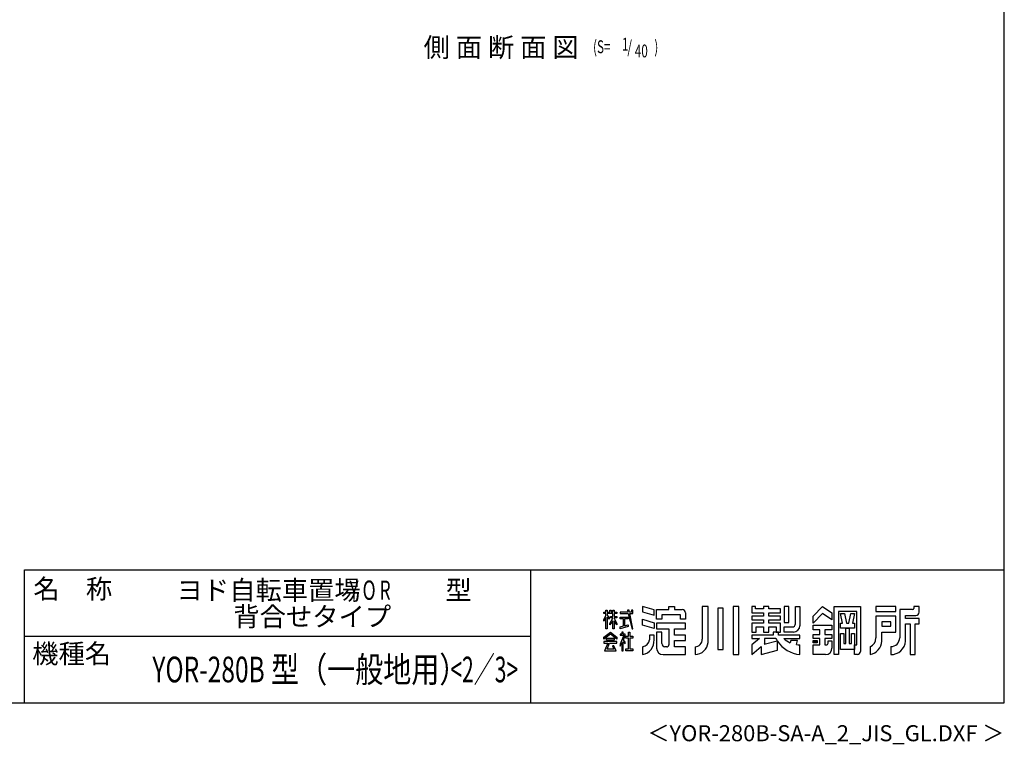
# Model space of a CAD drawing. Extents: x 434 to 16382, y 155 to 11242.
# Drawn here: x 10250 to 16382, y 155 to 4669 of the extents above; entities that cross this region are included whole.
import ezdxf
from ezdxf.enums import TextEntityAlignment as Align

# ---------------------------------------------------------------- set-up
doc = ezdxf.new("R2010")
doc.units = 0
doc.header["$LTSCALE"] = 40
doc.header["$MEASUREMENT"] = 0
for name, color, linetype in [('FILENAME', 7, 'CONTINUOUS'), ('HIKIDASHI', 6, 'CONTINUOUS'), ('NAME', 20, 'CONTINUOUS'), ('WAKUMOJI-01', 130, 'CONTINUOUS'), ('WAKUSEN-01', 50, 'CONTINUOUS'), ('WAKUSEN-02', 130, 'CONTINUOUS'), ('YODOROGO', 130, 'CONTINUOUS')]:
    doc.layers.add(name, color=color, linetype=linetype)
doc.styles.add('00', font='ROMANS', dxfattribs={"width": 0.666667, "bigfont": 'BIGFONT'})
doc.styles.add('01', font='ROMANS', dxfattribs={"height": 3, "bigfont": 'BIGFONT'})
doc.styles.add('FILENAME', font='romans', dxfattribs={"height": 100, "bigfont": 'bigfont'})
doc.styles.add('WAKUMOJI', font='SIMPLEX', dxfattribs={"height": 3, "bigfont": 'BIGFONT'})

msp = doc.modelspace()

# ---------------------------------------------------------------- linework, layer by layer
at = {"layer": 'WAKUSEN-01'}
for p, q in [((16382, 414), (16382, 11242)), ((10280, 1242), (16382, 1242)), ((10280, 414), (10280, 1242)), ((434, 414), (16382, 414))]:
    msp.add_line(p, q, dxfattribs=at)
at = {"layer": 'WAKUSEN-02'}
for p, q in [((13434, 414), (13434, 1242)), ((10280, 828), (13434, 828))]:
    msp.add_line(p, q, dxfattribs=at)
at = {"layer": 'YODOROGO'}
for p, q in [((13900.8, 989.9), (13908.8, 989.9)), ((13900.8, 977.9), (13900.8, 989.9)), ((13908.8, 989.9), (13908.8, 977.9)), ((13924.8, 989.9), (13932.8, 989.9)), ((13924.8, 977.9), (13924.8, 989.9)), ((13932.8, 989.9), (13932.8, 977.9)), ((13944.8, 989.9), (13952.8, 989.9)), ((13944.8, 977.9), (13944.8, 989.9)), ((13952.8, 989.9), (13952.8, 977.9)), ((14035.6, 989.9), (14038.3, 977.9)), ((14045.6, 989.9), (14035.6, 989.9)), ((14047.9, 977.9), (14045.6, 989.9)), ((14060.8, 989.9), (14060.8, 977.9)), ((14068.8, 989.9), (14060.8, 989.9)), ((14068.8, 977.9), (14068.8, 989.9)), ((14200.8, 992.4), (14128.8, 1013.9)), ((14128.8, 1013.9), (14128.8, 979.9)), ((14200.8, 958.4), (14200.8, 992.4)), ((14216.8, 993.9), (14292.8, 993.9)), ((14216.8, 933.9), (14216.8, 993.9)), ((14292.8, 1013.9), (14328.8, 1013.9)), ((14292.8, 993.9), (14292.8, 1013.9)), ((14328.8, 1013.9), (14328.8, 993.9)), ((14328.8, 993.9), (14376.8, 993.9)), ((14500.8, 1013.9), (14500.8, 809.9)), ((14536.8, 1013.9), (14500.8, 1013.9)), ((14536.8, 789.9), (14536.8, 1013.9)), ((14598.8, 1003.9), (14598.8, 745.9)), ((14630.8, 1003.9), (14598.8, 1003.9)), ((14630.8, 745.9), (14630.8, 1003.9)), ((14692.8, 1013.9), (14692.8, 713.9)), ((14728.8, 1013.9), (14692.8, 1013.9)), ((14728.8, 713.9), (14728.8, 1013.9)), ((14808.8, 1013.9), (14808.8, 973.9)), ((14832.8, 1013.9), (14808.8, 1013.9)), ((14832.8, 997.9), (14832.8, 1013.9)), ((14882.8, 997.9), (14832.8, 997.9)), ((14882.8, 1013.9), (14882.8, 997.9)), ((14914.8, 1013.9), (14882.8, 1013.9)), ((14914.8, 997.9), (14914.8, 1013.9)), ((14988.8, 997.9), (14914.8, 997.9)), ((14988.8, 973.9), (14988.8, 997.9)), ((15040.8, 1013.9), (15010.8, 1013.9)), ((15010.8, 1013.9), (15010.8, 913.9)), ((15040.8, 913.9), (15040.8, 1013.9)), ((15080.8, 1013.9), (15108.8, 1013.9)), ((15080.8, 905.9), (15080.8, 1013.9)), ((15108.8, 1013.9), (15108.8, 893.9)), ((15190.8, 953.9), (15248.8, 1013.9)), ((15248.8, 1013.9), (15308.8, 973.9)), ((15322.8, 713.9), (15322.8, 1013.9)), ((15322.8, 1013.9), (15486.8, 1013.9)), ((15348.8, 981.9), (15348.8, 713.9)), ((15462.8, 981.9), (15348.8, 981.9)), ((15462.8, 773.9), (15462.8, 981.9)), ((15486.8, 1013.9), (15486.8, 733.9)), ((15706.8, 1013.9), (15582.8, 1013.9)), ((15582.8, 1013.9), (15582.8, 981.9)), ((15582.8, 981.9), (15706.8, 981.9)), ((15706.8, 981.9), (15706.8, 1013.9)), ((15730.8, 993.9), (15730.8, 817.9)), ((15810.8, 993.9), (15730.8, 993.9)), ((15818.8, 1013.9), (15818.8, 1001.9)), ((15850.8, 1013.9), (15818.8, 1013.9)), ((15850.8, 977.9), (15850.8, 1013.9)), ((13888.8, 977.9), (13900.8, 977.9)), ((13888.8, 969.9), (13888.8, 977.9)), ((13900.8, 969.9), (13888.8, 969.9)), ((13888.8, 929.9), (13900.8, 957.4)), ((13900.8, 945.4), (13888.8, 921.9)), ((13888.8, 921.9), (13888.8, 929.9)), ((13900.8, 957.4), (13900.8, 969.9)), ((13900.8, 873.9), (13900.8, 945.4)), ((13908.8, 977.9), (13924.8, 977.9)), ((13908.8, 969.9), (13908.8, 958.9)), ((13944.8, 969.9), (13908.8, 969.9)), ((13908.8, 958.9), (13920.8, 941.8)), ((13908.8, 946.9), (13908.8, 873.9)), ((13920.8, 933.8), (13908.8, 946.9)), ((13920.8, 941.8), (13920.8, 933.8)), ((13924.8, 906.5), (13944.8, 939.8)), ((13944.8, 923.8), (13924.8, 898.5)), ((13928.8, 950.3), (13944.8, 950.3)), ((13928.8, 942.3), (13928.8, 950.3)), ((13944.8, 942.3), (13928.8, 942.3)), ((13932.8, 977.9), (13944.8, 977.9)), ((13944.8, 950.3), (13944.8, 969.9)), ((13944.8, 939.8), (13944.8, 942.3)), ((13944.8, 873.9), (13944.8, 923.8)), ((13952.8, 977.9), (13968.8, 977.9)), ((13952.8, 969.9), (13952.8, 950.3)), ((13968.8, 969.9), (13952.8, 969.9)), ((13952.8, 950.3), (13968.8, 950.3)), ((13952.8, 942.3), (13952.8, 940.7)), ((13968.8, 942.3), (13952.8, 942.3)), ((13952.8, 940.7), (13968.8, 906.5)), ((13952.8, 924.7), (13952.8, 873.9)), ((13968.8, 898.5), (13952.8, 924.7)), ((13968.8, 977.9), (13968.8, 969.9)), ((13968.8, 950.3), (13968.8, 942.3)), ((13988.8, 977.9), (13988.8, 969.9)), ((14038.3, 977.9), (13988.8, 977.9)), ((13988.8, 969.9), (14040.1, 969.9)), ((13988.8, 946.3), (14039, 946.3)), ((13988.8, 936.3), (13988.8, 946.3)), ((14010.9, 936.3), (13988.8, 936.3)), ((14010.9, 892.3), (14010.9, 936.3)), ((14016.9, 936.3), (14016.9, 893.4)), ((14039, 936.3), (14016.9, 936.3)), ((14039, 946.3), (14039, 936.3)), ((14040.1, 969.9), (14064.8, 873.9)), ((14060.8, 977.9), (14047.9, 977.9)), ((14049.5, 969.9), (14068.8, 969.9)), ((14068.8, 873.9), (14049.5, 969.9)), ((14068.8, 969.9), (14068.8, 977.9)), ((14128.8, 979.9), (14200.8, 958.4)), ((14128.8, 933.9), (14200.8, 912.4)), ((14128.8, 897.9), (14128.8, 933.9)), ((14248.8, 933.9), (14216.8, 933.9)), ((14364.8, 961.9), (14248.8, 961.9)), ((14248.8, 961.9), (14248.8, 933.9)), ((14364.8, 933.9), (14364.8, 961.9)), ((14396.8, 933.9), (14364.8, 933.9)), ((14396.8, 973.9), (14396.8, 933.9)), ((14808.8, 973.9), (14882.8, 973.9)), ((14808.8, 953.9), (14808.8, 929.9)), ((14882.8, 953.9), (14808.8, 953.9)), ((14808.8, 929.9), (14882.8, 929.9)), ((14882.8, 973.9), (14882.8, 953.9)), ((14882.8, 929.9), (14882.8, 909.9)), ((14914.8, 973.9), (14988.8, 973.9)), ((14914.8, 953.9), (14914.8, 973.9)), ((14988.8, 953.9), (14914.8, 953.9)), ((14914.8, 929.9), (14988.8, 929.9)), ((14914.8, 909.9), (14914.8, 929.9)), ((14988.8, 929.9), (14988.8, 953.9)), ((15248.8, 969.9), (15190.8, 909.9)), ((15190.8, 909.9), (15190.8, 953.9)), ((15308.8, 929.9), (15248.8, 969.9)), ((15308.8, 973.9), (15308.8, 929.9)), ((15361.8, 969.9), (15385.8, 969.9)), ((15374.8, 909.9), (15361.8, 969.9)), ((15385.8, 969.9), (15398.8, 909.9)), ((15412.8, 909.9), (15425.8, 969.9)), ((15425.8, 969.9), (15449.8, 969.9)), ((15449.8, 969.9), (15436.8, 909.9)), ((15706.8, 953.9), (15582.8, 953.9)), ((15582.8, 953.9), (15582.8, 817.9)), ((15706.8, 853.9), (15706.8, 953.9)), ((15766.8, 957.9), (15830.8, 957.9)), ((15766.8, 937.9), (15766.8, 957.9)), ((15850.8, 937.9), (15766.8, 937.9)), ((15850.8, 905.9), (15850.8, 937.9)), ((13908.8, 873.9), (13900.8, 873.9)), ((13924.8, 898.5), (13924.8, 906.5)), ((13952.8, 873.9), (13944.8, 873.9)), ((13968.8, 906.5), (13968.8, 898.5)), ((13988.8, 885.9), (14010.9, 892.3)), ((14039, 887.9), (13988.8, 873.9)), ((13988.8, 873.9), (13988.8, 885.9)), ((14016.9, 893.4), (14039, 899.3)), ((14039, 899.3), (14039, 887.9)), ((14064.8, 873.9), (14068.8, 873.9)), ((14200.8, 876.4), (14128.8, 897.9)), ((14200.8, 912.4), (14200.8, 876.4)), ((14396.8, 909.9), (14216.8, 909.9)), ((14216.8, 909.9), (14216.8, 873.9)), ((14216.8, 873.9), (14292.8, 873.9)), ((14292.8, 873.9), (14292.8, 773.9)), ((14328.8, 833.9), (14328.8, 873.9)), ((14328.8, 873.9), (14396.8, 873.9)), ((14396.8, 873.9), (14396.8, 909.9)), ((14808.8, 909.9), (14808.8, 853.9)), ((14882.8, 909.9), (14808.8, 909.9)), ((14836.8, 853.9), (14836.8, 885.9)), ((14836.8, 885.9), (14882.8, 885.9)), ((14882.8, 885.9), (14882.8, 853.9)), ((14988.8, 909.9), (14914.8, 909.9)), ((14914.8, 885.9), (14960.8, 885.9)), ((14914.8, 853.9), (14914.8, 885.9)), ((14960.8, 885.9), (14960.8, 853.9)), ((14988.8, 853.9), (14988.8, 909.9)), ((15010.8, 913.9), (15040.8, 913.9)), ((15010.8, 885.9), (15060.8, 885.9)), ((15010.8, 853.9), (15010.8, 885.9)), ((15190.8, 897.9), (15308.8, 897.9)), ((15190.8, 867.9), (15190.8, 897.9)), ((15232.8, 867.9), (15190.8, 867.9)), ((15232.8, 839.9), (15232.8, 867.9)), ((15308.8, 867.9), (15264.8, 867.9)), ((15264.8, 867.9), (15264.8, 839.9)), ((15308.8, 897.9), (15308.8, 867.9)), ((15361.8, 909.9), (15374.8, 909.9)), ((15361.8, 877.9), (15361.8, 909.9)), ((15449.8, 877.9), (15361.8, 877.9)), ((15395.8, 781.9), (15395.8, 877.9)), ((15395.8, 877.9), (15415.8, 877.9)), ((15398.8, 909.9), (15412.8, 909.9)), ((15415.8, 877.9), (15415.8, 781.9)), ((15436.8, 909.9), (15449.8, 909.9)), ((15449.8, 909.9), (15449.8, 877.9)), ((15618.8, 917.9), (15618.8, 889.9)), ((15674.8, 917.9), (15618.8, 917.9)), ((15618.8, 889.9), (15674.8, 889.9)), ((15674.8, 889.9), (15674.8, 917.9)), ((15766.8, 797.9), (15766.8, 905.9)), ((15766.8, 905.9), (15794.8, 905.9)), ((15794.8, 905.9), (15794.8, 713.9)), ((15826.8, 713.9), (15826.8, 905.9)), ((15826.8, 905.9), (15850.8, 905.9)), ((13888.8, 822), (13928.8, 853.9)), ((13928.8, 841.9), (13888.8, 810)), ((13888.8, 810), (13888.8, 822)), ((13904.8, 804.4), (13904.8, 816.4)), ((13904.8, 816.4), (13952.8, 816.4)), ((13952.8, 804.4), (13904.8, 804.4)), ((13928.8, 853.9), (13968.8, 822)), ((13968.8, 810), (13928.8, 841.9)), ((13952.8, 816.4), (13952.8, 804.4)), ((13968.8, 822), (13968.8, 810)), ((13988.8, 841.9), (13988.8, 833.9)), ((14000.8, 841.9), (13988.8, 841.9)), ((14012.9, 833.9), (13988.8, 778.4)), ((13988.8, 833.9), (14012.9, 833.9)), ((14000.8, 853.9), (14000.8, 841.9)), ((14000.8, 853.9), (14000.8, 853.9)), ((14008.8, 853.9), (14000.8, 853.9)), ((14008.8, 841.9), (14008.8, 853.9)), ((14020.5, 841.9), (14008.8, 841.9)), ((14010, 805.3), (14020.5, 829.9)), ((14020.8, 791.6), (14010, 805.3)), ((14020.5, 829.9), (14020.5, 841.9)), ((14025.1, 827.8), (14041.1, 827.8)), ((14025.1, 815.8), (14025.1, 827.8)), ((14041.1, 815.8), (14025.1, 815.8)), ((14041.1, 827.8), (14041.1, 853.9)), ((14041.1, 853.9), (14049.1, 853.9)), ((14041.1, 749.9), (14041.1, 815.8)), ((14049.1, 853.9), (14049.1, 827.8)), ((14049.1, 827.8), (14068.8, 827.8)), ((14049.1, 815.8), (14049.1, 749.9)), ((14068.8, 815.8), (14049.1, 815.8)), ((14068.8, 827.8), (14068.8, 815.8)), ((14200.8, 833.9), (14172.8, 833.9)), ((14172.8, 833.9), (14172.8, 805.9)), ((14200.8, 805.9), (14200.8, 833.9)), ((14216.8, 853.9), (14216.8, 753.9)), ((14248.8, 853.9), (14216.8, 853.9)), ((14248.8, 781.9), (14248.8, 853.9)), ((14396.8, 833.9), (14328.8, 833.9)), ((14328.8, 801.9), (14396.8, 801.9)), ((14328.8, 761.9), (14328.8, 801.9)), ((14396.8, 801.9), (14396.8, 833.9)), ((14808.8, 853.9), (14836.8, 853.9)), ((14808.8, 833.9), (14808.8, 813.9)), ((14942.8, 833.9), (14808.8, 833.9)), ((14808.8, 833.9), (14808.8, 813.9)), ((14942.8, 833.9), (14808.8, 833.9)), ((14856.5, 813.9), (14808.8, 773.9)), ((14808.8, 813.9), (14856.5, 813.9)), ((14856.5, 813.9), (14808.8, 773.9)), ((14808.8, 813.9), (14856.5, 813.9)), ((14882.8, 853.9), (14914.8, 853.9)), ((14885.7, 778.4), (14966.9, 800.2)), ((14958.8, 813.9), (14888.8, 813.9)), ((14888.8, 813.9), (14888.8, 781)), ((14974.8, 853.9), (14942.8, 853.9)), ((14974.8, 853.9), (14942.8, 853.9)), ((14942.8, 853.9), (14942.8, 833.9)), ((14942.8, 853.9), (14942.8, 833.9)), ((14960.8, 853.9), (14988.8, 853.9)), ((14968.8, 740.7), (14968.8, 797.3)), ((14968.8, 740.7), (14968.8, 797.3)), ((14974.8, 833.9), (14974.8, 853.9)), ((14974.8, 833.9), (14974.8, 853.9)), ((15108.8, 833.9), (14974.8, 833.9)), ((15108.8, 833.9), (14974.8, 833.9)), ((15008.8, 813.9), (15108.8, 813.9)), ((15008.8, 813.9), (15108.8, 813.9)), ((15068.8, 853.9), (15010.8, 853.9)), ((15052.8, 801.9), (15048.8, 788)), ((15052.8, 801.9), (15048.8, 788)), ((15094.8, 801.9), (15052.8, 801.9)), ((15094.8, 801.9), (15052.8, 801.9)), ((15088.8, 775.9), (15094.8, 801.9)), ((15088.8, 775.9), (15094.8, 801.9)), ((15108.8, 813.9), (15108.8, 833.9)), ((15108.8, 813.9), (15108.8, 833.9)), ((15190.8, 813.9), (15190.8, 839.9)), ((15190.8, 839.9), (15232.8, 839.9)), ((15232.8, 813.9), (15190.8, 813.9)), ((15190.8, 800.9), (15216.8, 800.9)), ((15190.8, 786.9), (15190.8, 800.9)), ((15192.8, 798.9), (15214.8, 798.9)), ((15192.8, 788.9), (15192.8, 798.9)), ((15214.8, 798.9), (15214.8, 788.9)), ((15216.8, 800.9), (15216.8, 786.9)), ((15232.8, 773.9), (15232.8, 813.9)), ((15264.8, 839.9), (15308.8, 839.9)), ((15308.8, 813.9), (15264.8, 813.9)), ((15264.8, 813.9), (15264.8, 773.9)), ((15284.8, 799.9), (15308.8, 799.9)), ((15284.8, 785.9), (15284.8, 799.9)), ((15308.8, 839.9), (15308.8, 813.9)), ((15308.8, 799.9), (15308.8, 753.9)), ((15361.8, 745.9), (15361.8, 845.9)), ((15361.8, 845.9), (15381.8, 845.9)), ((15381.8, 845.9), (15381.8, 781.9)), ((15429.8, 781.9), (15429.8, 845.9)), ((15429.8, 845.9), (15449.8, 845.9)), ((15449.8, 845.9), (15449.8, 745.9)), ((15618.8, 797.9), (15618.8, 853.9)), ((15618.8, 853.9), (15706.8, 853.9)), ((13888.8, 794.3), (13888.8, 784.3)), ((13968.8, 794.3), (13888.8, 794.3)), ((13888.8, 784.3), (13912.3, 784.3)), ((13912.3, 784.3), (13892.8, 737.9)), ((13892.8, 737.9), (13964.8, 737.9)), ((13907.8, 747.9), (13922.3, 784.3)), ((13951, 747.9), (13907.8, 747.9)), ((13922.3, 784.3), (13968.8, 784.3)), ((13942.5, 768.1), (13951, 747.9)), ((13950.5, 768.1), (13942.5, 768.1)), ((13964.8, 737.9), (13950.5, 768.1)), ((13968.8, 784.3), (13968.8, 794.3)), ((13988.8, 766.4), (14000.8, 790)), ((13988.8, 778.4), (13988.8, 766.4)), ((14000.8, 790), (14000.8, 737.9)), ((14000.8, 737.9), (14008.8, 737.9)), ((14008.8, 792.6), (14020.8, 781.6)), ((14008.8, 737.9), (14008.8, 792.6)), ((14020.8, 781.6), (14020.8, 791.6)), ((14025.1, 749.9), (14041.1, 749.9)), ((14025.1, 737.9), (14025.1, 749.9)), ((14068.8, 737.9), (14025.1, 737.9)), ((14049.1, 749.9), (14068.8, 749.9)), ((14068.8, 749.9), (14068.8, 737.9)), ((14128.8, 761.9), (14128.8, 713.9)), ((14280.8, 761.9), (14268.8, 761.9)), ((14396.8, 761.9), (14328.8, 761.9)), ((14396.8, 713.9), (14396.8, 761.9)), ((14456.8, 761.9), (14456.8, 713.9)), ((14598.8, 745.9), (14630.8, 745.9)), ((14808.8, 773.9), (14808.8, 713.9)), ((14808.8, 773.9), (14808.8, 713.9)), ((14808.8, 713.9), (14868.8, 764.2)), ((14808.8, 713.9), (14868.8, 764.2)), ((14868.8, 764.2), (14868.8, 713.9)), ((14868.8, 764.2), (14868.8, 713.9)), ((14868.8, 713.9), (14968.8, 740.7)), ((14868.8, 713.9), (14968.8, 740.7)), ((14888.8, 781), (14885.7, 778.4)), ((15108.8, 713.9), (15108.8, 773.9)), ((15108.8, 713.9), (15108.8, 773.9)), ((15216.8, 786.9), (15190.8, 786.9)), ((15190.8, 773.9), (15232.8, 773.9)), ((15190.8, 713.9), (15190.8, 773.9)), ((15214.8, 788.9), (15192.8, 788.9)), ((15194.8, 796.9), (15212.8, 796.9)), ((15194.8, 790.9), (15194.8, 796.9)), ((15212.8, 790.9), (15194.8, 790.9)), ((15196.8, 794.9), (15210.8, 794.9)), ((15196.8, 792.9), (15196.8, 794.9)), ((15210.8, 792.9), (15196.8, 792.9)), ((15210.8, 794.9), (15210.8, 792.9)), ((15212.8, 796.9), (15212.8, 790.9)), ((15264.8, 773.9), (15272.8, 773.9)), ((15449.8, 745.9), (15361.8, 745.9)), ((15381.8, 781.9), (15395.8, 781.9)), ((15415.8, 781.9), (15429.8, 781.9)), ((15449.8, 773.9), (15462.8, 773.9)), ((15449.8, 713.9), (15449.8, 773.9)), ((15546.8, 761.9), (15546.8, 713.9)), ((15674.8, 763.9), (15674.8, 713.9)), ((14256.8, 713.9), (14396.8, 713.9)), ((14692.8, 713.9), (14728.8, 713.9)), ((15268.8, 713.9), (15190.8, 713.9)), ((15348.8, 713.9), (15322.8, 713.9)), ((15466.8, 713.9), (15449.8, 713.9)), ((15794.8, 713.9), (15826.8, 713.9))]:
    msp.add_line(p, q, dxfattribs=at)
for centre, radius, start, end in [((14376.8, 973.9), 20, 0, 90), ((15810.8, 1001.9), 8, 270, 0), ((15830.8, 977.9), 20, 270, 0), ((15060.8, 905.9), 20, 270, 0), ((15068.8, 893.9), 40, 270, 0), ((14113, 800.4), 88, 280.36443, 3.54148), ((14117.9, 816.8), 56, 281.24906, 348.75094), ((14453.5, 809.1), 47.4, 274.05244, 0.92666), ((15127.2, 903.9), 190.9, 208.14114, 212.92104), ((15127.2, 903.9), 190.9, 213.96112, 264.47872), ((15127.2, 903.9), 190.9, 213.96112, 264.47872), ((15115, 934.4), 160.7, 228.61815, 245.66029), ((15115, 934.4), 160.7, 228.61815, 245.66029), ((15519.9, 818.8), 62.9, 295.34052, 359.18902), ((15529.8, 801.3), 89.1, 281.02627, 357.77114), ((15675.8, 818.9), 55.1, 269.0041, 358.91264), ((15677, 803.9), 90, 268.62849, 356.16638), ((14256.8, 753.9), 40, 180, 270), ((14268.8, 781.9), 20, 180, 270), ((14280.8, 773.9), 12, 270, 0), ((14454.6, 796.3), 82.5, 271.53512, 355.52728), ((15115, 934.4), 160.7, 260.60629, 267.77904), ((15115, 934.4), 160.7, 260.60629, 267.77904), ((15268.8, 753.9), 40, 270, 0), ((15272.8, 785.9), 12, 270, 360), ((15466.8, 733.9), 20, 270, 0)]:
    msp.add_arc(centre, radius, start, end, dxfattribs=at)

# ---------------------------------------------------------------- texts
at = {"layer": 'FILENAME', "style": 'FILENAME'}
msp.add_text('＜YOR-280B-SA-A_2_JIS_GL.DXF ＞', height=100, dxfattribs=at).set_placement((16382, 174), align=Align.RIGHT)
at = {"layer": 'HIKIDASHI', "style": '01'}
msp.add_text('側 面 断 面 図', height=120, dxfattribs=at).set_placement((13730.8, 4436.4), align=Align.RIGHT)
at = {"layer": 'HIKIDASHI', "style": '00', "width": 0.67}
for s, p in [('(S=', (13820.8, 4460.2)), ('1', (14001.5, 4475.7)), ('/', (14034.6, 4460.2)), (')', (14202.4, 4460.2)), ('40', (14080.9, 4434))]:
    msp.add_text(s, height=80, dxfattribs=at).set_placement(p)
at = {"layer": 'NAME', "style": '01'}
msp.add_text('ヨド自転車置場\u3000\u3000\u3000 型', height=120, dxfattribs=at).set_placement((11227.7, 1055))
at = {"layer": 'NAME'}
for s, height, style, width, p in [('Y O R', 120, '00', 0.666667, (12303.3, 1055)), ('型（一般地用）', 160, '01', 0.8, (11816, 541))]:
    msp.add_text(s, height=height, dxfattribs=dict(at, style=style, width=width)).set_placement(p)
at = {"layer": 'NAME', "style": '01'}
msp.add_text('背合せタイプ', height=120, dxfattribs=at).set_placement((12072.1, 935), align=Align.MIDDLE)
for s, width, p in [('YOR-280B', 0.7, (11776, 541)), ('<2／3>', 0.6, (13354, 541))]:
    msp.add_text(s, height=160, dxfattribs=dict(at, width=width)).set_placement(p, align=Align.RIGHT)
at = {"layer": 'WAKUMOJI-01', "style": 'WAKUMOJI'}
for s, p in [('名\u3000称', (10335.1, 1063)), ('機種名', (10328.3, 659.6))]:
    msp.add_text(s, height=120, dxfattribs=at).set_placement(p)

doc.saveas('drawing.dxf')
